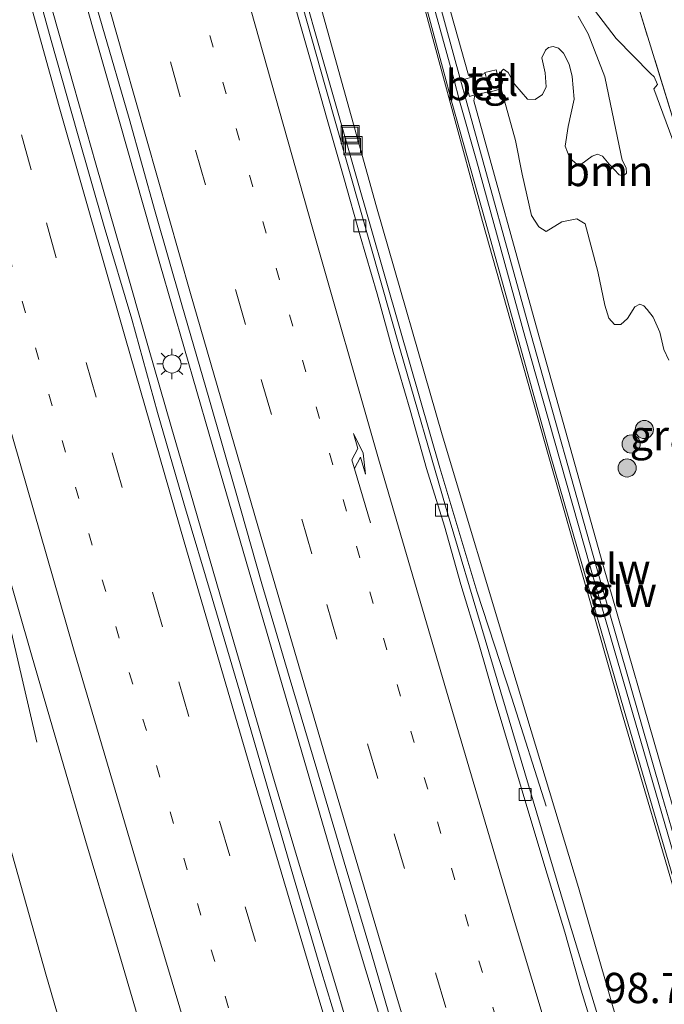
# Model space of a CAD drawing. Units: metres. Extents: x 159995 to 170006, y 388496 to 393751.
# Drawn here: x 160806 to 160859, y 391039 to 391121 of the extents above; entities that cross this region are included whole.
import ezdxf
from ezdxf.enums import TextEntityAlignment as Align

# ---------------------------------------------------------------- set-up
doc = ezdxf.new("R2010")
doc.units = ezdxf.units.M
for name, pattern in [('IE-TERREINAFSCHEIDING', [10, 8, -2]), ('VW-1-3_STREEP', [4, 1, -3]), ('VW-3-9_STREEP', [12, 3, -9])]:
    doc.linetypes.add(name, pattern=pattern)
doc.layers.get('0').update_dxf_attribs({"lineweight": 25})
for name, color, linetype, lineweight in [('B-ME-AM-KILOMETR-S-B1', 7, 'Continuous', 18), ('B-ME-BV-GELEIDECONSTRUCTIE-GELEIDERAIL-L-B1', 213, 'BV-GELEIDERAIL', 18), ('B-ME-GR-BOOM-GV-B6', 93, 'Continuous', 18), ('B-ME-GR-BOOM-S-B1', 93, 'Continuous', 18), ('B-ME-GW-KRUINLIJN-L-B1', 93, 'Continuous', 18), ('B-ME-GW-TEENLIJN-L-B1', 93, 'Continuous', 18), ('B-ME-IE-GRASLAND-GV-B6', 93, 'Continuous', 18), ('B-ME-IE-INRICHTINGSELEMENT-S-B1', 253, 'Continuous', 18), ('B-ME-IE-MEUBILAIR_WEGMEUBILAIR-LICHTMAST-S-B1', 8, 'Continuous', 18), ('B-ME-IE-TERREINAFSCHEIDING-RASTERHEKWERK-L-B1', 8, 'IE-TERREINAFSCHEIDING', 18), ('B-ME-KW-GELUIDSWERING-GV-B6', 8, 'Continuous', 18), ('B-ME-KW-SCHERM-L-B1', 8, 'Continuous', 18), ('B-ME-VH-VERH_SOORT-BETON-OVERIG-GV-B6', 8, 'IE-TERREINAFSCHEIDING-NATUURLIJK-HOUTWAL', 18), ('B-ME-VH-VERH_SOORT-BITUMEN-GV-B6', 8, 'IE-TERREINAFSCHEIDING-NATUURLIJK-HOUTWAL', 18), ('B-ME-VH-VERH_SOORT-TEGELS-GV-B6', 8, 'Continuous', 18), ('B-ME-VV-KOLK-S-B1', 8, 'Continuous', 18), ('B-ME-VW-MARKERING-13STREEP-045-L-B1', 255, 'VW-1-3_STREEP', 18), ('B-ME-VW-MARKERING-39STREEP-015-L-B1', 255, 'VW-3-9_STREEP', 18), ('B-ME-VW-MARKERING-PIJLRE750-S-B1', 7, 'Continuous', 18), ('B-ME-VW-MARKERING-STREEP-015-L-B1', 7, 'Continuous', 18)]:
    doc.layers.add(name, color=color, linetype=linetype, lineweight=lineweight)
doc.styles.add('NLCS-ISO', font='NLCS-ISO.TTF')
doc.linetypes.add('BV-GELEIDERAIL', pattern='A,10,-3,[108,NLCS.SHX,S=1,R=0,X=0,Y=0],-3', length=16)
doc.linetypes.add('IE-TERREINAFSCHEIDING-NATUURLIJK-HOUTWAL', pattern='A,7,-1.5,[67,NLCS.SHX,S=0.75,R=45,X=0,Y=0],-1.5,7,-1.5,[70,NLCS.SHX,S=0.75,R=0,X=0,Y=0],-1.5', length=20)

# ---------------------------------------------------------------- blocks, each defined once
blk = doc.blocks.new('put')
for p, q in [((0.75, 0.75), (-0.75, 0.75)), ((-0.75, 0.75), (-0.75, -0.75)), ((0.75, -0.75), (0.75, 0.75)), ((-0.75, -0.75), (0.75, -0.75))]:
    blk.add_line(p, q)
blk.add_lwpolyline([(-0.625, 0.625), (0.625, 0.625), (0.625, -0.625), (-0.625, -0.625)], close=True)
blk = doc.blocks.new('boom')
blk.add_hatch(color=256).paths.add_polyline_path([(-0.75, 0, 1), (0.75, 0, 1)])
blk.add_circle((0, 0), 0.75)
blk = doc.blocks.new('kolk')
blk.add_lwpolyline([(-0.5, -0.5), (0.5, -0.5), (0.5, 0.5), (-0.5, 0.5)], close=True)
blk = doc.blocks.new('lantaarnpaal')
for p, q in [((-0.884, 0.884), (-0.53, 0.53)), ((0, 0.75), (0, 1.25)), ((0.53, 0.53), (0.884, 0.884)), ((-0.75, 0), (-1.25, 0)), ((0.75, 0), (1.25, 0)), ((-0.53, -0.53), (-0.884, -0.884)), ((0, -0.75), (0, -1.25)), ((0.53, -0.53), (0.884, -0.884))]:
    blk.add_line(p, q)
blk.add_circle((0, 0), 0.75)
blk = doc.blocks.new('pijlr')
for p, q in [((0, 0, 0.1), (5.45, 0, 0.1)), ((5.45, -0.75, 0.1), (4.7, 0, 0.1)), ((6.2, -0.75, 0.1), (5.45, 0, 0.1)), ((4, -0.75, 0.1), (5.45, -0.75, 0.1)), ((5.7, -1.05, 0.1), (4, -0.75, 0.1)), ((7.5, -0.75, 0.1), (5.7, -1.05, 0.1)), ((7.5, -0.75, 0.1), (6.2, -0.75, 0.1))]:
    blk.add_line(p, q)

msp = doc.modelspace()

# ---------------------------------------------------------------- linework, layer by layer
at = {"layer": 'B-ME-BV-GELEIDECONSTRUCTIE-GELEIDERAIL-L-B1'}
for points in [[(160793.866, 391186.793, 17.65), (160796.671, 391176.501, 17.815), (160799.46, 391166.139, 17.875), (160802.91, 391153.315, 17.949), (160806.45, 391140.499, 18.056), (160810.398, 391126.415, 18.178), (160813.672, 391114.896, 18.281), (160817.698, 391100.706, 18.362), (160821.766, 391086.597, 18.451), (160825.506, 391073.712, 18.545), (160828.783, 391062.474, 18.766), (160832.158, 391050.937, 18.787), (160834.029, 391044.526, 18.888), (160836.323, 391036.854, 18.925), (160839.377, 391026.669, 19.025), (160842.049, 391017.763, 19.155), (160845.172, 391007.561, 19.21), (160847.934, 390998.663, 19.327), (160851.072, 390988.499, 19.458), (160854.613, 390977.08, 19.614), (160858.605, 390964.367, 19.78), (160861.427, 390955.509, 19.889), (160865.89, 390941.493, 20.098), (160870.848, 390926.293, 20.332)], [(160835.555, 391029.798, 18.965), (160832.137, 391041.255, 18.891), (160829.06, 391051.492, 18.763), (160827.162, 391057.891, 18.699), (160824.185, 391068.078, 18.597), (160822.688, 391073.192, 18.549), (160820.479, 391080.885, 18.483), (160818.629, 391087.243, 18.418), (160816.755, 391093.73, 18.351), (160814.587, 391101.364, 18.351), (160812.383, 391109.044, 18.277), (160810.585, 391115.393, 18.245), (160808.057, 391124.362, 18.176), (160805.898, 391132.154, 18.109), (160802.719, 391143.667, 17.996), (160800.598, 391151.445, 17.889), (160798.825, 391157.806, 17.888), (160796.368, 391166.789, 17.828), (160793.235, 391178.415, 17.707), (160791.149, 391186.112, 17.558)], [(160807.531, 391061.136, 17.442), (160805.885, 391068.281, 17.657), (160804.04, 391076.101, 18.006), (160803.084, 391079.927, 18.094), (160802.014, 391083.765, 18.11), (160800.946, 391087.635, 18.127), (160799.85, 391091.462, 18.067), (160798.009, 391097.871, 18.002), (160796.175, 391104.267, 17.939), (160793.284, 391114.398, 17.849), (160791.434, 391120.974, 17.812), (160790.03, 391126.05, 17.843), (160788.906, 391129.942, 17.789), (160787.103, 391136.228, 17.69), (160785.194, 391142.653, 17.456), (160783.549, 391147.749, 17.175), (160780.46, 391157.601, 16.751)], [(160821.382, 391154.515, 17.024), (160822.7, 391149.17, 17.228), (160825.238, 391138.994, 17.672), (160827.665, 391129.936, 17.792), (160830.564, 391119.715, 17.845), (160833.86, 391108.144, 17.953), (160837.516, 391095.347, 18.024), (160840.835, 391083.832, 18.129), (160843.887, 391073.615, 18.119), (160846.779, 391064.773, 17.899), (160849.603, 391055.84, 17.719)]]:
    msp.add_polyline3d(points, dxfattribs=at)
at = {"layer": 'B-ME-GR-BOOM-GV-B6'}
for points in [[(160853.262, 391122.14, 17.092), (160855.397, 391119.328, 16.628), (160858.248, 391116.418, 16.007), (160858.547, 391116.145, 16.004), (160858.81, 391115.52, 16.007), (160858.501, 391115.163, 16.021), (160860.267, 391110.385, 15.958)], [(160845.9, 391115.159, 20.394), (160845.6417, 391116.1233, 20.398), (160845.948, 391116.638, 20.117), (160846.097, 391116.793, 20.043), (160846.459, 391116.516, 19.973), (160847.029, 391115.528, 19.888), (160848.064, 391114.308, 19.591), (160848.695, 391114.267, 19.529), (160849.317, 391114.682, 19.249), (160849.6, 391115.323, 19.088), (160849.537, 391116.492, 18.997), (160849.262, 391117.726, 18.949), (160849.545, 391118.367, 18.797), (160849.799, 391118.566, 18.658), (160850.185, 391118.667, 18.5), (160850.619, 391118.512, 18.378), (160851.035, 391118.105, 18.296), (160851.508, 391117.2, 18.245), (160851.758, 391116.17, 18.26), (160851.928, 391114.309, 18.364), (160851.438, 391112.048, 18.814), (160851.179, 391110.405, 18.901), (160851.559, 391109.43, 18.833), (160852.183, 391108.896, 18.712), (160852.487, 391108.901, 18.63), (160853.42, 391109.6, 18.288), (160853.848, 391109.75, 18.059), (160854.255, 391109.584, 17.934), (160854.807, 391108.927, 17.779), (160855.637, 391108.049, 17.666), (160856.011, 391107.962, 17.533), (160856.254, 391108.187, 17.454), (160856.22, 391108.632, 17.426), (160855.893, 391109.262, 17.465), (160855.519, 391111.098, 17.397), (160854.468, 391116.145, 17.214), (160853.091, 391119.706, 17.31), (160852.261, 391121.167, 17.468)], [(160859.756, 391092.73, 17.836), (160859.331, 391093.594, 17.929), (160858.995, 391095.047, 17.949), (160858.442, 391096.287, 17.892), (160857.964, 391096.914, 18.011), (160857.68, 391097.223, 18.081), (160857.347, 391097.359, 18.183), (160856.952, 391097.132, 18.302), (160856.344, 391096.17, 18.76), (160855.792, 391095.662, 18.896), (160855.272, 391095.658, 19.003), (160854.8, 391096.195, 19.057), (160854.466, 391097.281, 19.071), (160853.886, 391100.043, 19.091), (160852.838, 391103.988, 19.045), (160852.143, 391104.401, 19.226), (160850.898, 391104.152, 19.616), (160849.605, 391103.363, 20.188), (160849.01, 391103.756, 20.332), (160848.4, 391104.696, 20.425), (160847.634, 391108.115, 20.323), (160847.081, 391110.888, 20.193), (160845.9, 391115.159, 20.394)]]:
    msp.add_polyline3d(points, dxfattribs=at)
at = {"layer": 'B-ME-GW-KRUINLIJN-L-B1'}
for points in [[(160866.598, 391027.326, 21.538), (160860.88, 391046.516, 21.394), (160855.826, 391063.66, 21.211), (160849.782, 391084.913, 21.157), (160844.345, 391104.182, 21.154), (160841.202, 391115.776, 21.064), (160835.977, 391135.106, 20.845), (160830.973, 391154.413, 20.778), (160826.17, 391173.918, 20.621), (160821.54, 391193.351, 20.361), (160817.378, 391212.906, 20.101), (160813.673, 391232.546, 19.995), (160810.468, 391252.346, 19.882), (160808.837, 391263.305, 19.799), (160808.337, 391266.698, 19.831), (160806.785, 391280.084, 19.86), (160806.437, 391284.854, 19.881), (160806.398, 391288.103, 19.857)], [(160843.4736, 391116.1125, 20.7476), (160843.196, 391116.284, 21.164), (160837.77, 391135.591, 20.997), (160832.805, 391154.948, 20.86), (160828.031, 391174.137, 20.754), (160823.435, 391193.607, 20.698), (160819.308, 391213.156, 20.23), (160815.469, 391232.957, 20.075), (160812.265, 391252.664, 20.025), (160810.637, 391264.493, 19.762), (160808.911, 391274.388, 19.704), (160807.072, 391284.958, 19.773), (160807.038, 391288.221, 19.644)], [(160857.671, 390885.103, 19.432), (160855.452, 390892.095, 19.321), (160849.833, 390908.821, 19.061), (160845.105, 390923.961, 18.776), (160840.671, 390937.626, 18.545), (160833.97, 390959.324, 18.307), (160828.56, 390975.873, 18.11), (160823.315, 390992.263, 17.974), (160818.623, 391006.9, 17.759), (160813.361, 391024.423, 17.516), (160808.255, 391041.953, 17.27), (160803.175, 391060.012, 17.151), (160798.051, 391077.863, 17.071), (160792.426, 391097.213, 16.93), (160786.825, 391116.194, 16.786), (160781.569, 391135.327, 16.578), (160778.8, 391145.263, 16.569)], [(160843.726, 391114.659, 21.214), (160843.625, 391114.154, 21.198), (160848.902, 391095.157, 21.191), (160854.308, 391075.861, 21.264), (160859.787, 391056.824, 21.391), (160865.955, 391035.661, 21.595), (160871.248, 391018.456, 21.675), (160876.964, 390999.219, 21.78), (160882.772, 390980.097, 21.962), (160888.815, 390961.122, 22.009), (160894.872, 390941.968, 22.176), (160901.053, 390922.971, 22.349), (160907.186, 390903.929, 22.624), (160913.388, 390884.974, 22.819)]]:
    msp.add_polyline3d(points, dxfattribs=at)
at = {"layer": 'B-ME-GW-TEENLIJN-L-B1'}
msp.add_polyline3d([(160830.812, 391122.653, 17.282), (160835.585, 391105.409, 17.397), (160841.028, 391086.552, 17.541), (160846.762, 391067.376, 17.7), (160852.278, 391049.106, 17.891), (160858.041, 391029.117, 18.117), (160864.102, 391009.249, 18.326), (160870.05, 390990.198, 18.64), (160875.885, 390971.379, 18.715), (160881.823, 390952.741, 18.988), (160887.425, 390935.199, 19.202), (160893.417, 390917.002, 19.46), (160899.726, 390898.291, 19.824), (160903.87, 390886.024, 20.032)], dxfattribs=at)
at = {"layer": 'B-ME-IE-GRASLAND-GV-B6'}
for points in [[(160818.774, 391365.223, 19.743), (160814.67, 391353.839, 19.713), (160811.726, 391343.753, 19.718), (160809.321, 391332.676, 19.721), (160807.499, 391321.35, 19.709), (160806.448, 391310.124, 19.797), (160806.134, 391298.779, 19.826), (160806.398, 391288.103, 19.857), (160806.437, 391284.854, 19.881), (160806.785, 391280.084, 19.86), (160808.337, 391266.698, 19.831), (160808.837, 391263.305, 19.799), (160810.468, 391252.346, 19.882), (160813.673, 391232.546, 19.995), (160817.378, 391212.906, 20.101), (160821.54, 391193.351, 20.361), (160826.17, 391173.918, 20.621), (160830.973, 391154.413, 20.778), (160835.977, 391135.106, 20.845), (160841.202, 391115.776, 21.064), (160844.345, 391104.182, 21.154), (160849.782, 391084.913, 21.157), (160855.826, 391063.66, 21.211), (160860.88, 391046.516, 21.394)], [(160860.939, 391109.94, 15.634), (160852.81, 391136.353, 15.654), (160841.881, 391171.565, 15.737), (160834.818, 391196.199, 15.719), (160830.958, 391210.334, 15.824), (160825.279, 391231.48, 16.043), (160819.864, 391256.758, 16.032), (160818.19, 391265.751, 16.223), (160817.09, 391273.616, 16.088), (160816.252, 391279.742, 16.214), (160815.235, 391289.232, 16.201), (160814.886, 391298.32, 16.244), (160814.727, 391305.615, 16.099), (160814.999, 391311.562, 16.247), (160815.457, 391317.556, 16.171), (160816.282, 391323.339, 16.241), (160817.187, 391329.239, 16.136), (160817.754, 391332.276, 16.19), (160818.992, 391338.239, 16.267), (160820.416, 391343.958, 16.274), (160821.935, 391349.66, 16.317), (160823.538, 391355.207, 16.279), (160825.344, 391360.505, 16.327)], [(160825.344, 391360.505, 16.327), (160823.538, 391355.207, 16.279), (160821.935, 391349.66, 16.317), (160820.416, 391343.958, 16.274), (160818.992, 391338.239, 16.267), (160817.754, 391332.276, 16.19), (160817.187, 391329.239, 16.136), (160816.282, 391323.339, 16.241), (160815.457, 391317.556, 16.171), (160814.999, 391311.562, 16.247), (160814.727, 391305.615, 16.099), (160814.886, 391298.32, 16.244), (160815.235, 391289.232, 16.201), (160816.252, 391279.742, 16.214), (160817.09, 391273.616, 16.088), (160818.19, 391265.751, 16.223), (160819.864, 391256.758, 16.032), (160825.279, 391231.48, 16.043), (160830.958, 391210.334, 15.824), (160834.818, 391196.199, 15.719), (160841.881, 391171.565, 15.737), (160852.81, 391136.353, 15.654), (160860.939, 391109.94, 15.634)], [(160819.308, 391213.156, 20.23), (160823.435, 391193.607, 20.698), (160828.031, 391174.137, 20.754), (160832.805, 391154.948, 20.86), (160837.77, 391135.591, 20.997), (160843.196, 391116.284, 21.164), (160843.4736, 391116.1125, 20.7476), (160842.893, 391115.969, 21.182), (160843.276, 391114.52, 21.185), (160843.726, 391114.659, 21.214), (160843.625, 391114.154, 21.198), (160848.902, 391095.157, 21.191), (160854.308, 391075.861, 21.264), (160859.787, 391056.824, 21.391)], [(160860.88, 391046.516, 21.394), (160855.826, 391063.66, 21.211), (160849.782, 391084.913, 21.157), (160844.345, 391104.182, 21.154), (160841.202, 391115.776, 21.064), (160835.977, 391135.106, 20.845), (160830.973, 391154.413, 20.778), (160826.17, 391173.918, 20.621), (160821.54, 391193.351, 20.361), (160817.378, 391212.906, 20.101)], [(160817.584, 391212.972, 20.16), (160821.816, 391193.407, 20.416), (160826.357, 391173.959, 20.648), (160831.191, 391154.508, 20.825), (160836.172, 391135.144, 20.904), (160841.361, 391115.825, 21.133), (160841.851, 391113.946, 21.146), (160844.58, 391104.28, 21.187), (160849.954, 391084.954, 21.204), (160856.064, 391063.748, 21.308), (160861.067, 391046.613, 21.421)], [(160865.3802, 391035.4888, 21.595), (160859.2107, 391056.6571, 21.391), (160853.7308, 391075.6971, 21.264), (160848.3241, 391094.9958, 21.191), (160843.0469, 391113.9934, 21.198), (160842.4849, 391116.0876, 21.164), (160837.1905, 391135.4353, 20.997), (160832.2233, 391154.801, 20.86), (160827.4479, 391173.9956, 20.754), (160822.8494, 391193.4761, 20.698), (160818.7199, 391213.0369, 20.23)], [(160809.468, 391203.82, 16.56), (160811.297, 391193.065, 16.57), (160819.719, 391162.951, 17.1), (160824.793, 391143.952, 17.127), (160828.094, 391132.302, 17.245), (160829.315, 391131.884, 17.222), (160829.825, 391131.726, 17.231), (160830.221, 391131.393, 17.245), (160832.4, 391124.169, 17.424), (160831.25, 391123.766, 17.291), (160831.083, 391123.568, 17.283), (160830.902, 391123.111, 17.291), (160830.812, 391122.653, 17.282), (160835.585, 391105.409, 17.397), (160841.028, 391086.552, 17.541), (160846.762, 391067.376, 17.7), (160852.278, 391049.106, 17.891), (160858.041, 391029.117, 18.117)], [(160858.041, 391029.117, 18.117), (160852.278, 391049.106, 17.891), (160846.762, 391067.376, 17.7), (160841.028, 391086.552, 17.541), (160835.585, 391105.409, 17.397), (160830.812, 391122.653, 17.282), (160830.902, 391123.111, 17.291), (160831.083, 391123.568, 17.283), (160831.25, 391123.766, 17.291), (160832.4, 391124.169, 17.424), (160830.221, 391131.393, 17.245), (160829.825, 391131.726, 17.231), (160829.315, 391131.884, 17.222), (160828.094, 391132.302, 17.245), (160824.793, 391143.952, 17.127), (160819.719, 391162.951, 17.1), (160811.297, 391193.065, 16.57), (160809.468, 391203.82, 16.56)], [(160855.465, 391033.36, 17.842), (160851.523, 391046.271, 17.728), (160844.572, 391069.626, 17.501), (160841.298, 391080.638, 17.397), (160837.587, 391093.491, 17.269), (160834.264, 391105.133, 17.22), (160831.384, 391115.31, 17.126), (160827.983, 391127.317, 17.024), (160824.73, 391138.951, 16.948), (160821.438, 391150.943, 16.86), (160818.293, 391162.707, 16.747), (160815.115, 391174.707, 16.661), (160811.701, 391187.779, 16.575), (160808.676, 391199.754, 16.468)], [(160778.8, 391145.263, 16.569), (160781.569, 391135.327, 16.578), (160786.825, 391116.194, 16.786), (160792.426, 391097.213, 16.93), (160798.051, 391077.863, 17.071), (160803.175, 391060.012, 17.151), (160808.255, 391041.953, 17.27), (160813.361, 391024.423, 17.516)], [(160813.361, 391024.423, 17.516), (160808.255, 391041.953, 17.27), (160803.175, 391060.012, 17.151), (160798.051, 391077.863, 17.071), (160792.426, 391097.213, 16.93), (160786.825, 391116.194, 16.786), (160781.569, 391135.327, 16.578)], [(160852.261, 391121.167, 17.468), (160853.091, 391119.706, 17.31), (160854.468, 391116.145, 17.214), (160855.519, 391111.098, 17.397), (160855.893, 391109.262, 17.465), (160856.22, 391108.632, 17.426), (160856.254, 391108.187, 17.454), (160856.011, 391107.962, 17.533), (160855.637, 391108.049, 17.666), (160854.807, 391108.927, 17.779), (160854.255, 391109.584, 17.934), (160853.848, 391109.75, 18.059), (160853.42, 391109.6, 18.288), (160852.487, 391108.901, 18.63), (160852.183, 391108.896, 18.712), (160851.559, 391109.43, 18.833), (160851.179, 391110.405, 18.901), (160851.438, 391112.048, 18.814), (160851.928, 391114.309, 18.364), (160851.758, 391116.17, 18.26), (160851.508, 391117.2, 18.245), (160851.035, 391118.105, 18.296), (160850.619, 391118.512, 18.378), (160850.185, 391118.667, 18.5), (160849.799, 391118.566, 18.658), (160849.545, 391118.367, 18.797), (160849.262, 391117.726, 18.949), (160849.537, 391116.492, 18.997), (160849.6, 391115.323, 19.088), (160849.317, 391114.682, 19.249), (160848.695, 391114.267, 19.529), (160848.064, 391114.308, 19.591), (160847.029, 391115.528, 19.888), (160846.459, 391116.516, 19.973), (160846.097, 391116.793, 20.043), (160845.948, 391116.638, 20.117), (160845.6417, 391116.1233, 20.398), (160845.476, 391116.742, 20.401), (160844.5551, 391116.5084, 20.4245), (160844.581, 391116.417, 20.425), (160843.4736, 391116.1125, 20.7476), (160843.196, 391116.284, 21.164), (160837.77, 391135.591, 20.997)], [(160810.6905, 391128.0615, 17.3765), (160812.9266, 391120.3801, 17.4742), (160815.1509, 391112.6958, 17.5475), (160817.3054, 391104.9912, 17.6024), (160819.5005, 391097.2984, 17.6626), (160821.7248, 391089.6131, 17.7272), (160823.9321, 391081.9237, 17.7883), (160826.1213, 391074.2292, 17.8383), (160828.375, 391066.5534, 17.9061), (160830.658, 391058.886, 17.9988), (160832.9116, 391051.2092, 18.0497), (160835.1951, 391043.5418, 18.1382), (160837.416, 391035.9352, 18.2082)], [(160833.326, 391034.6136, 18.2135), (160831.0032, 391042.3318, 18.1382), (160828.7432, 391050.0059, 18.068), (160826.4895, 391057.6828, 17.9988), (160824.2827, 391065.3722, 17.9), (160822.0056, 391073.0412, 17.8322), (160819.7284, 391080.7103, 17.77), (160817.4977, 391088.3929, 17.7089), (160815.373, 391096.107, 17.6442), (160813.1018, 391103.7778, 17.6085), (160810.8945, 391111.4672, 17.5413), (160808.717, 391119.165, 17.4925), (160806.5982, 391126.8803, 17.4009)], [(160791.6214, 391122.1804, 16.9833), (160793.921, 391114.5171, 17.0978), (160796.1138, 391106.8237, 17.1817), (160798.3323, 391099.1377, 17.239), (160800.5508, 391091.4517, 17.2965), (160802.6777, 391083.7388, 17.3444), (160804.8747, 391076.0459, 17.4198), (160807.0969, 391068.361, 17.4676), (160809.3044, 391060.6718, 17.499), (160811.5485, 391052.9932, 17.5788), (160813.8445, 391045.3284, 17.6539), (160816.1033, 391037.6541, 17.7318)], [(160860.267, 391110.385, 15.958), (160858.501, 391115.163, 16.021), (160858.81, 391115.52, 16.007), (160858.547, 391116.145, 16.004), (160858.248, 391116.418, 16.007), (160855.397, 391119.328, 16.628), (160853.262, 391122.14, 17.092)], [(160859.787, 391056.824, 21.391), (160854.308, 391075.861, 21.264), (160848.902, 391095.157, 21.191), (160843.625, 391114.154, 21.198), (160843.726, 391114.659, 21.214), (160844.999, 391114.945, 20.433), (160845.0121, 391114.8989, 20.4333), (160845.9, 391115.159, 20.394), (160847.081, 391110.888, 20.193), (160847.634, 391108.115, 20.323), (160848.4, 391104.696, 20.425), (160849.01, 391103.756, 20.332), (160849.605, 391103.363, 20.188), (160850.898, 391104.152, 19.616), (160852.143, 391104.401, 19.226), (160852.838, 391103.988, 19.045), (160853.886, 391100.043, 19.091), (160854.466, 391097.281, 19.071), (160854.8, 391096.195, 19.057), (160855.272, 391095.658, 19.003), (160855.792, 391095.662, 18.896), (160856.344, 391096.17, 18.76), (160856.952, 391097.132, 18.302), (160857.347, 391097.359, 18.183), (160857.68, 391097.223, 18.081), (160857.964, 391096.914, 18.011), (160858.442, 391096.287, 17.892), (160858.995, 391095.047, 17.949), (160859.331, 391093.594, 17.929), (160859.756, 391092.73, 17.836)]]:
    msp.add_polyline3d(points, dxfattribs=at)
at = {"layer": 'B-ME-IE-TERREINAFSCHEIDING-RASTERHEKWERK-L-B1'}
msp.add_polyline3d([(160860.939, 391109.94, 15.634), (160852.81, 391136.353, 15.654), (160841.881, 391171.565, 15.737), (160834.818, 391196.199, 15.719), (160830.958, 391210.334, 15.824), (160825.279, 391231.48, 16.043), (160819.864, 391256.758, 16.032), (160818.19, 391265.751, 16.223), (160817.09, 391273.616, 16.088), (160816.252, 391279.742, 16.214), (160815.235, 391289.232, 16.201), (160814.886, 391298.32, 16.244), (160814.727, 391305.615, 16.099), (160814.999, 391311.562, 16.247), (160815.457, 391317.556, 16.171), (160816.282, 391323.339, 16.241), (160817.187, 391329.239, 16.136), (160817.754, 391332.276, 16.19), (160818.992, 391338.239, 16.267), (160820.416, 391343.958, 16.274), (160821.935, 391349.66, 16.317), (160823.538, 391355.207, 16.279), (160825.344, 391360.505, 16.327)], dxfattribs=at)
at = {"layer": 'B-ME-KW-GELUIDSWERING-GV-B6'}
for points in [[(160861.067, 391046.613, 21.421), (160856.064, 391063.748, 21.308), (160849.954, 391084.954, 21.204), (160844.58, 391104.28, 21.187), (160841.851, 391113.946, 21.146), (160841.361, 391115.825, 21.133), (160836.172, 391135.144, 20.904), (160831.191, 391154.508, 20.825), (160826.357, 391173.959, 20.648), (160821.816, 391193.407, 20.416), (160817.584, 391212.972, 20.16)], [(160818.7199, 391213.0369, 20.23), (160822.8494, 391193.4761, 20.698), (160827.4479, 391173.9956, 20.754), (160832.2233, 391154.801, 20.86), (160837.1905, 391135.4353, 20.997), (160842.4849, 391116.0876, 21.164), (160843.0469, 391113.9934, 21.198), (160848.3241, 391094.9958, 21.191), (160853.7308, 391075.6971, 21.264), (160859.2107, 391056.6571, 21.391), (160865.3802, 391035.4888, 21.595)]]:
    msp.add_polyline3d(points, dxfattribs=at)
at = {"layer": 'B-ME-KW-SCHERM-L-B1'}
msp.add_polyline3d([(160910.8999, 390888.9942, 26.048), (160909.237, 390894.05, 25.972), (160903.024, 390913.082, 25.803), (160896.912, 390932.131, 25.52), (160890.824, 390951.18, 25.323), (160884.858, 390970.278, 25.248), (160878.936, 390989.373, 25.077), (160873.109, 391008.336, 25.012), (160867.366, 391027.52, 24.935), (160861.662, 391046.681, 24.775), (160853.267, 391075.536, 24.599), (160847.85, 391094.711, 24.54), (160843.855, 391109.223, 24.506), (160842.455, 391114.166, 24.473), (160841.979, 391115.99, 24.462), (160839.324, 391125.678, 24.392), (160834.222, 391144.981, 24.231), (160829.295, 391164.364, 24.124), (160824.578, 391183.856, 23.933), (160820.148, 391203.278, 23.675), (160816.219, 391222.868, 23.515), (160812.802, 391242.469, 23.418), (160811.276, 391252.083, 23.276), (160809.4106, 391264.297, 23.072)], dxfattribs=at)
at = {"layer": 'B-ME-VH-VERH_SOORT-BETON-OVERIG-GV-B6'}
for points in [[(160808.676, 391199.754, 16.468), (160811.701, 391187.779, 16.575), (160815.115, 391174.707, 16.661), (160818.293, 391162.707, 16.747), (160821.438, 391150.943, 16.86), (160824.73, 391138.951, 16.948), (160827.983, 391127.317, 17.024), (160831.384, 391115.31, 17.126), (160834.264, 391105.133, 17.22), (160837.587, 391093.491, 17.269), (160841.298, 391080.638, 17.397), (160844.572, 391069.626, 17.501), (160851.523, 391046.271, 17.728), (160855.465, 391033.36, 17.842)], [(160853.958, 391035.8433, 17.8414), (160852.5051, 391040.6268, 17.7728), (160851.1431, 391045.4241, 17.7248), (160849.6923, 391050.2092, 17.6903), (160848.2537, 391054.9986, 17.6348), (160846.8425, 391059.795, 17.5959), (160845.3863, 391064.5793, 17.5571), (160844.0147, 391069.3876, 17.4989), (160842.5729, 391074.1757, 17.4518), (160841.2001, 391078.9834, 17.4098), (160839.7321, 391083.7636, 17.3667), (160838.3771, 391088.5769, 17.321), (160836.9659, 391093.3738, 17.2935), (160835.6511, 391098.1983, 17.2483), (160834.2389, 391102.9948, 17.2214), (160832.8981, 391107.8118, 17.1764), (160831.5167, 391112.6171, 17.141), (160830.1671, 391117.4316, 17.105), (160828.7779, 391122.2349, 17.0664)], [(160844.999, 391114.945, 20.433), (160843.726, 391114.659, 21.214), (160843.276, 391114.52, 21.185), (160842.893, 391115.969, 21.182), (160843.4736, 391116.1125, 20.7476), (160844.581, 391116.417, 20.425), (160844.999, 391114.945, 20.433)]]:
    msp.add_polyline3d(points, dxfattribs=at)
at = {"layer": 'B-ME-VH-VERH_SOORT-BITUMEN-GV-B6'}
for points in [[(160837.416, 391035.9352, 18.2082), (160835.1951, 391043.5418, 18.1382), (160832.9116, 391051.2092, 18.0497), (160830.658, 391058.886, 17.9988), (160828.375, 391066.5534, 17.9061), (160826.1213, 391074.2292, 17.8383), (160823.9321, 391081.9237, 17.7883), (160821.7248, 391089.6131, 17.7272), (160819.5005, 391097.2984, 17.6626), (160817.3054, 391104.9912, 17.6024), (160815.1509, 391112.6958, 17.5475), (160812.9266, 391120.3801, 17.4742), (160810.6905, 391128.0615, 17.3765)], [(160806.5982, 391126.8803, 17.4009), (160808.717, 391119.165, 17.4925), (160810.8945, 391111.4672, 17.5413), (160813.1018, 391103.7778, 17.6085), (160815.373, 391096.107, 17.6442), (160817.4977, 391088.3929, 17.7089), (160819.7284, 391080.7103, 17.77), (160822.0056, 391073.0412, 17.8322), (160824.2827, 391065.3722, 17.9), (160826.4895, 391057.6828, 17.9988), (160828.7432, 391050.0059, 18.068), (160831.0032, 391042.3318, 18.1382), (160833.326, 391034.6136, 18.2135)], [(160816.1033, 391037.6541, 17.7318), (160813.8445, 391045.3284, 17.6539), (160811.5485, 391052.9932, 17.5788), (160809.3044, 391060.6718, 17.499), (160807.0969, 391068.361, 17.4676), (160804.8747, 391076.0459, 17.4198), (160802.6777, 391083.7388, 17.3444), (160800.5508, 391091.4517, 17.2965), (160798.3323, 391099.1377, 17.239), (160796.1138, 391106.8237, 17.1817), (160793.921, 391114.5171, 17.0978), (160791.6214, 391122.1804, 16.9833)], [(160828.7779, 391122.2349, 17.0664), (160830.1671, 391117.4316, 17.105), (160831.5167, 391112.6171, 17.141), (160832.8981, 391107.8118, 17.1764), (160834.2389, 391102.9948, 17.2214), (160835.6511, 391098.1983, 17.2483), (160836.9659, 391093.3738, 17.2935), (160838.3771, 391088.5769, 17.321), (160839.7321, 391083.7636, 17.3667), (160841.2001, 391078.9834, 17.4098), (160842.5729, 391074.1757, 17.4518), (160844.0147, 391069.3876, 17.4989), (160845.3863, 391064.5793, 17.5571), (160846.8425, 391059.795, 17.5959), (160848.2537, 391054.9986, 17.6348), (160849.6923, 391050.2092, 17.6903), (160851.1431, 391045.4241, 17.7248), (160852.5051, 391040.6268, 17.7728), (160853.958, 391035.8433, 17.8414)]]:
    msp.add_polyline3d(points, dxfattribs=at)
at = {"layer": 'B-ME-VH-VERH_SOORT-TEGELS-GV-B6'}
msp.add_polyline3d([(160844.999, 391114.945, 20.433), (160844.581, 391116.417, 20.425), (160844.5551, 391116.5084, 20.4245), (160845.476, 391116.742, 20.401), (160845.6417, 391116.1233, 20.398), (160845.9, 391115.159, 20.394), (160845.0121, 391114.8989, 20.4333), (160844.999, 391114.945, 20.433)], dxfattribs=at)
at = {"layer": 'B-ME-VW-MARKERING-13STREEP-045-L-B1'}
for points in [[(160825.6529, 391031.496, 18.0651), (160819.9591, 391050.5748, 17.8773), (160814.3223, 391069.7401, 17.7017), (160808.7826, 391088.9415, 17.543), (160803.3068, 391108.1422, 17.3882), (160797.9238, 391127.367, 17.2457), (160792.6034, 391146.4625, 17.0949), (160787.3727, 391165.6167, 16.9349), (160782.1912, 391184.8866, 16.7949), (160777.1186, 391204.1718, 16.645), (160772.7917, 391220.9651, 16.519), (160767.8718, 391240.2125, 16.378), (160762.9494, 391259.5439, 16.2224), (160758.191, 391278.8546, 16.0685), (160753.5133, 391298.1546, 15.9254), (160748.8797, 391317.5757, 15.7879), (160744.2926, 391337.0114, 15.6312), (160739.8391, 391356.3403, 15.4837), (160735.4243, 391375.7346, 15.3486)], [(160893.909, 390885.8266, 20.1558), (160893.7644, 390886.2569, 20.1485), (160887.4487, 390905.1595, 19.8283), (160881.1934, 390924.1399, 19.5345), (160875.0018, 390943.1565, 19.2429), (160868.9299, 390962.1371, 18.9746), (160862.919, 390981.189, 18.7292), (160857.0343, 391000.1266, 18.4904), (160851.2091, 391019.2206, 18.2668), (160845.4908, 391038.247, 18.0566), (160839.8232, 391057.2563, 17.8697), (160834.2219, 391076.3872, 17.6953), (160828.6661, 391095.5228, 17.5375), (160823.1697, 391114.7453, 17.3816), (160817.8055, 391133.8297, 17.2276), (160812.4962, 391153.0791, 17.0875), (160807.3949, 391171.8832, 16.9391), (160807.2354, 391172.4597, 16.9348)]]:
    msp.add_polyline3d(points, dxfattribs=at)
at = {"layer": 'B-ME-VW-MARKERING-39STREEP-015-L-B1'}
for points in [[(160841.3272, 391039.1867, 18.1323), (160835.6974, 391058.1219, 17.9482), (160830.2477, 391076.7045, 17.7832), (160824.7539, 391095.6766, 17.6234), (160819.3727, 391114.4973, 17.4727), (160814.14, 391133.1178, 17.3217), (160808.9263, 391151.9637, 17.1843), (160803.8379, 391170.6606, 17.041), (160798.732, 391189.7484, 16.8948), (160793.7432, 391208.6458, 16.7467), (160788.8875, 391227.3838, 16.6024), (160783.9959, 391246.502, 16.4526), (160779.2338, 391265.4697, 16.2959), (160774.5423, 391284.4762, 16.1548), (160769.9185, 391303.4937, 16.0206), (160765.3349, 391322.6802, 15.8603), (160760.8574, 391341.7563, 15.7236), (160756.3816, 391361.1941, 15.576)], [(160829.0104, 391033.143, 18.1608), (160823.4752, 391051.7283, 17.9779), (160817.9214, 391070.6594, 17.8049), (160812.4228, 391089.6566, 17.6473), (160807.0642, 391108.4646, 17.4969), (160801.7297, 391127.4534, 17.3517), (160796.4441, 391146.5067, 17.2007), (160791.2446, 391165.5537, 17.0442), (160786.0833, 391184.7983, 16.9035), (160781.0863, 391203.7165, 16.7508), (160776.1251, 391222.7916, 16.6066), (160771.1703, 391242.1311, 16.4617), (160766.4134, 391261.111, 16.3148), (160761.7104, 391280.122, 16.1653), (160757.028, 391299.3182, 16.019), (160752.4725, 391318.3475, 15.8852), (160748.0084, 391337.3672, 15.7364), (160743.4965, 391356.8511, 15.5807)]]:
    msp.add_polyline3d(points, dxfattribs=at)
at = {"layer": 'B-ME-VW-MARKERING-STREEP-015-L-B1'}
for points in [[(160836.5316, 391020.9676, 18.3927), (160830.9125, 391039.632, 18.1917), (160825.2661, 391058.667, 18.0119), (160819.6998, 391077.7086, 17.8419), (160814.8491, 391094.5046, 17.7022), (160809.381, 391113.6689, 17.551), (160804.0037, 391132.9249, 17.4006), (160798.719, 391152.0598, 17.2536), (160793.505, 391171.2638, 17.0973), (160788.3828, 391190.3974, 16.9493), (160783.2943, 391209.6816, 16.7938), (160778.2999, 391228.9886, 16.6492), (160778.1317, 391229.6697, 16.6447), (160773.2002, 391248.9716, 16.4947), (160768.3767, 391268.2514, 16.3513), (160763.6306, 391287.6115, 16.1988), (160758.925, 391307.0486, 16.0501), (160754.343, 391326.3824, 15.9115), (160749.8226, 391345.7242, 15.7576), (160745.3608, 391365.1985, 15.6044)], [(160842.6927, 391021.897, 18.3831), (160837.0193, 391040.8685, 18.1876), (160831.367, 391059.9132, 18.011), (160825.7801, 391079.0286, 17.8491), (160820.2214, 391098.2321, 17.6783), (160814.7655, 391117.4077, 17.5166), (160811.2563, 391129.8841, 17.4193), (160805.9702, 391148.9865, 17.2861), (160800.7443, 391168.1833, 17.1363), (160795.5708, 391187.4386, 16.9852), (160790.4749, 391206.7742, 16.8353), (160785.4713, 391226.0675, 16.6863), (160780.5329, 391245.3739, 16.5364), (160775.7126, 391264.647, 16.3833), (160770.9484, 391283.9221, 16.2319), (160766.2625, 391303.2517, 16.0992), (160761.6229, 391322.6513, 15.9384), (160757.0791, 391342.0103, 15.801), (160752.6449, 391361.3176, 15.6527)], [(160734.7775, 391361.1108, 15.3535), (160739.2177, 391341.6917, 15.4959), (160743.7567, 391322.3063, 15.6485), (160748.372, 391302.9311, 15.7934), (160753.0185, 391283.6808, 15.9313), (160757.7777, 391264.3587, 16.0756), (160762.6358, 391245.0439, 16.2399), (160763.1158, 391243.0981, 16.2552), (160763.5053, 391241.6502, 16.2669), (160768.4252, 391222.3486, 16.4149), (160773.4485, 391203.0823, 16.5589), (160778.5119, 391183.89, 16.7025), (160783.6431, 391164.7474, 16.8437), (160788.8778, 391145.5233, 17.0017), (160794.1699, 391126.3707, 17.149), (160799.5606, 391107.2284, 17.2891), (160805.0336, 391087.9986, 17.442), (160810.5656, 391068.8518, 17.5971), (160816.1804, 391049.7734, 17.775), (160821.8755, 391030.6712, 17.9612)], [(160852.7383, 391027.2208, 18.0963), (160846.9994, 391046.3067, 17.8998), (160841.3666, 391065.3605, 17.7199), (160835.768, 391084.5588, 17.541), (160830.2696, 391103.7409, 17.3901), (160824.8644, 391122.9068, 17.2323), (160819.4643, 391142.1545, 17.0888), (160814.2745, 391161.1598, 16.9504), (160811.2104, 391173.1968, 16.8435), (160808.5164, 391184.5022, 16.7464), (160806.1716, 391195.128, 16.6677), (160803.7808, 391207.0753, 16.5449)]]:
    msp.add_polyline3d(points, dxfattribs=at)

# ---------------------------------------------------------------- block references
at = {"layer": 'B-ME-GR-BOOM-S-B1', "rotation": 90}
for p in [(160857.727, 391086.986, 18.915), (160856.635, 391085.791, 19.628), (160856.303, 391083.81, 19.843)]:
    msp.add_blockref('boom', p, dxfattribs=at)
at = {"layer": 'B-ME-IE-INRICHTINGSELEMENT-S-B1', "rotation": 90}
for p in [(160833.419, 391111.364, 17.251), (160833.647, 391110.455, 17.262)]:
    msp.add_blockref('put', p, dxfattribs=at)
at = {"layer": 'B-ME-IE-MEUBILAIR_WEGMEUBILAIR-LICHTMAST-S-B1', "rotation": 90}
msp.add_blockref('lantaarnpaal', (160818.692, 391092.409, 17.706), dxfattribs=at)
at = {"layer": 'B-ME-VV-KOLK-S-B1', "rotation": 90}
for p in [(160834.215, 391103.825, 17.172), (160840.964, 391080.319, 17.325), (160847.881, 391056.805, 17.548)]:
    msp.add_blockref('kolk', p, dxfattribs=at)
at = {"layer": 'B-ME-VW-MARKERING-PIJLRE750-S-B1', "rotation": 106.5}
msp.add_blockref('pijlr', (160835.0965, 391079.2573, 17.6343), dxfattribs=at)

# ---------------------------------------------------------------- texts
at = {"layer": 'B-ME-AM-KILOMETR-S-B1', "ltscale": 0.2, "style": 'NLCS-ISO'}
msp.add_text('98.7', height=2.5, dxfattribs=at).set_placement((160854.361, 391038.774, 17.845), align=Align.BOTTOM_LEFT)
at = {"layer": 'B-ME-GR-BOOM-GV-B6', "ltscale": 0.2, "style": 'NLCS-ISO'}
msp.add_text('bmn', height=2.5, dxfattribs=at).set_placement((160854.7975, 391108.365), align=Align.MIDDLE_CENTER)
at = {"layer": 'B-ME-IE-GRASLAND-GV-B6', "ltscale": 0.2, "style": 'NLCS-ISO'}
msp.add_text('gras', height=2.5, dxfattribs=at).set_placement((160859.893, 391086.5038), align=Align.MIDDLE_CENTER)
at = {"layer": 'B-ME-KW-GELUIDSWERING-GV-B6', "ltscale": 0.2, "style": 'NLCS-ISO'}
msp.add_text('glw', height=2.5, dxfattribs=at).set_placement((160855.9619, 391073.5644), align=Align.MIDDLE_CENTER)
at = {"layer": 'B-ME-KW-SCHERM-L-B1', "ltscale": 0.2, "style": 'NLCS-ISO'}
msp.add_text('glw', height=2.5, dxfattribs=at).set_placement((160855.4285, 391075.4472), align=Align.MIDDLE_CENTER)
at = {"layer": 'B-ME-VH-VERH_SOORT-BETON-OVERIG-GV-B6', "ltscale": 0.2, "style": 'NLCS-ISO'}
msp.add_text('bet', height=2.5, dxfattribs=at).set_placement((160843.9416, 391115.4628), align=Align.MIDDLE_CENTER)
at = {"layer": 'B-ME-VH-VERH_SOORT-TEGELS-GV-B6', "ltscale": 0.2, "style": 'NLCS-ISO'}
msp.add_text('tgl', height=2.5, dxfattribs=at).set_placement((160845.2317, 391115.8301), align=Align.MIDDLE_CENTER)

doc.saveas('drawing.dxf')
